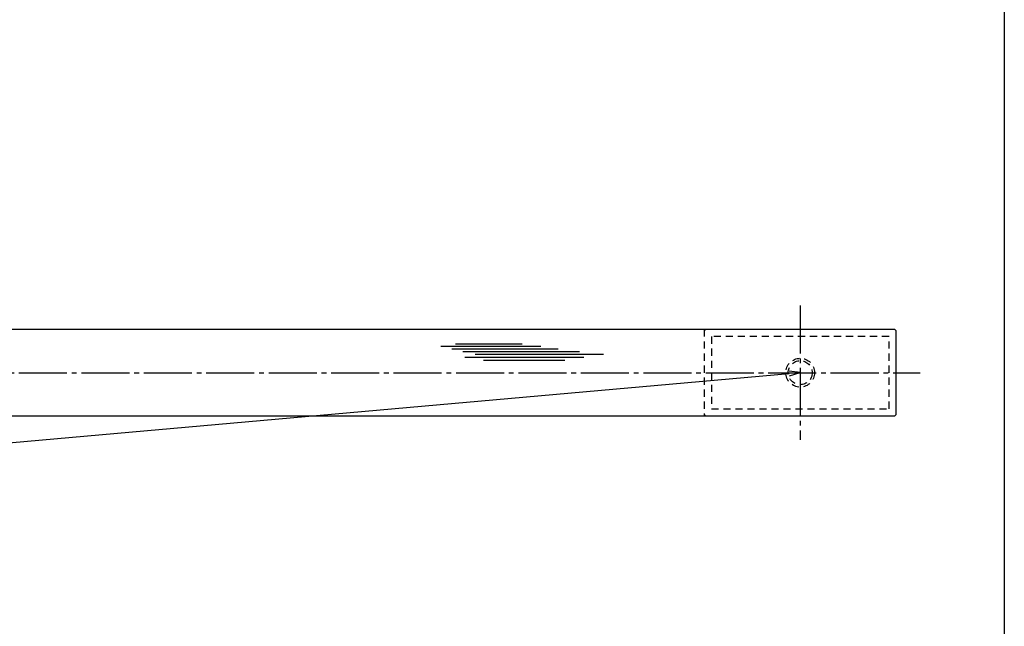
# Model space of a CAD drawing. Units: inches. Extents: x -507 to 300, y 210 to 770.
# Drawn here: x 95 to 300, y 333 to 459 of the extents above; entities that cross this region are included whole.
import ezdxf

# ---------------------------------------------------------------- set-up
doc = ezdxf.new("R2010")
doc.units = ezdxf.units.IN
doc.header["$MEASUREMENT"] = 0
doc.linetypes.add('CENS', pattern=[13, 10, -1, 1, -1])
doc.linetypes.add('HIDS', pattern=[2.5, 1.5, -1])
for name, color, linetype in [('02-実線-1', 7, 'Continuous'), ('03-細線', 1, 'Continuous'), ('04-破線-1', 5, 'HIDS'), ('06-中心線', 1, 'CENS'), ('10-寸法', 3, 'Continuous'), ('11-ﾈｼﾞ関連', 7, 'Continuous'), ('図枠', 7, 'Continuous')]:
    doc.layers.add(name, color=color, linetype=linetype)
doc.styles.add('STD', font='TXT.shx', dxfattribs={"bigfont": 'bigfont.shx'})
doc.dimstyles.new('1：1', dxfattribs={"dimtxt": 3.5, "dimasz": 2.3, "dimexe": 1, "dimexo": 1, "dimgap": 1, "dimtad": 3, "dimdsep": 46, "dimtxsty": 'STD', "dimblk1": 'ARRI', "dimblk2": 'ARRI', "dimsah": 1, "dimcen": 0, "dimclrd": 3, "dimclre": 3, "dimclrt": 4, "dimadec": 0, "dimazin": 0, "dimtfac": 0.7, "dimtmove": 0, "dimatfit": 0, "dimldrblk": 'ARRI', "dimfxl": 0, "dimtvp": 1, "dimtolj": 1, "dimtzin": 0, "dimarcsym": 0})

# ---------------------------------------------------------------- blocks, each defined once
blk = doc.blocks.new('ARRI')
at = {"color": 0, "linetype": 'ByBlock'}
for p, q in [((0, 0), (-1, 0.213)), ((-1, -0.213), (0, 0)), ((0, 0), (-1, 0))]:
    blk.add_line(p, q, dxfattribs=at)
blk = doc.blocks.new('*D67')
at = {"layer": '10-寸法', "color": 3, "lineweight": -2}
for p, q in [((256.95, 386.28), (256.95, 386.28)), ((-305.33, 335.49), (254.75, 385.08)), ((-307.71, 336.28), (-307.71, 336.28))]:
    blk.add_line(p, q, dxfattribs=at)
at = {"layer": 'Defpoints', "color": 0}
for p in [(257.04, 385.29), (257.04, 385.28), (-307.62, 335.28)]:
    blk.add_point(p, dxfattribs=at)
at = {"layer": '10-寸法', "color": 3, "lineweight": -2, "xscale": 2.3, "yscale": 2.3, "zscale": 2.3}
for p, rotation in [((257.04, 385.29), 5.060278867032535), ((-307.62, 335.29), 185.0602788670325)]:
    blk.add_blockref('ARRI', p, dxfattribs=dict(at, rotation=rotation))
at = {"layer": '10-寸法', "color": 4, "insert": (-25.54, 363.03), "char_height": 3.5, "attachment_point": 5, "rotation": 5.0603, "style": 'STD'}
blk.add_mtext('\\A1;P=1271.98±0.5', dxfattribs=at)

msp = doc.modelspace()

# ---------------------------------------------------------------- linework, layer by layer
at = {"layer": '02-実線-1', "color": 7, "linetype": 'Continuous'}
for p, q in [((276.538, 394.28), (-43.464, 394.28)), ((277.038, 376.78), (277.038, 393.78)), ((-43.464, 376.28), (276.538, 376.28))]:
    msp.add_line(p, q, dxfattribs=at)
for centre, start, end in [((276.538, 393.78), 0, 90), ((276.538, 376.78), 270, 0)]:
    msp.add_arc(centre, 0.5, start, end, dxfattribs=at)
at = {"layer": '03-細線', "color": 1, "linetype": 'Continuous'}
for p, q in [((182.233, 390.806), (203.027, 390.806)), ((184.506, 390.238), (206.663, 390.238)), ((185.301, 391.26), (199.164, 391.26)), ((186.778, 389.671), (211.095, 389.671)), ((187.233, 388.535), (212.004, 388.535)), ((189.392, 389.103), (216.095, 389.103)), ((191.096, 387.854), (208.027, 387.854))]:
    msp.add_line(p, q, dxfattribs=at)
at = {"layer": '04-破線-1', "color": 5, "linetype": 'HIDS'}
msp.add_line((237.038, 394.28), (237.038, 376.28), dxfattribs=at)
at = {"layer": '04-破線-1'}
msp.add_lwpolyline([(275.538, 377.78), (275.538, 392.78), (238.538, 392.78), (238.538, 377.78)], close=True, dxfattribs=at)
at = {"layer": '04-破線-1', "color": 5, "linetype": 'HIDS'}
for centre, start, end in [((237.538, 393.78), 90, 180), ((237.538, 376.78), 180, 270)]:
    msp.add_arc(centre, 0.5, start, end, dxfattribs=at)
at = {"layer": '06-中心線', "color": 1, "linetype": 'CENS'}
for p, q in [((257.038, 399.267), (257.038, 371.305)), ((-321.622, 385.28), (282.038, 385.28))]:
    msp.add_line(p, q, dxfattribs=at)
at = {"layer": '11-ﾈｼﾞ関連', "color": 5, "linetype": 'HIDS'}
for radius in [3, 2.5]:
    msp.add_circle((257.038, 385.28), radius, dxfattribs=at)
at = {"layer": '図枠'}
msp.add_lwpolyline([(-507.469, 769.604), (299.531, 769.604), (299.531, 209.604), (-507.469, 209.604)], close=True, dxfattribs=at)

# ---------------------------------------------------------------- dimensions: what is measured, and where the dimension line sits
at = {"layer": '10-寸法'}
dim = msp.add_aligned_dim(p1=(-307.622, 335.28), p2=(257.038, 385.28), distance=0.006, text='P=1271.98±0.5', dimstyle='1：1', dxfattribs=at)
dim.commit()
dim.dimension.update_dxf_attribs({"geometry": '*D67', "text_midpoint": (-25.536, 363.025)})

doc.saveas('drawing.dxf')
